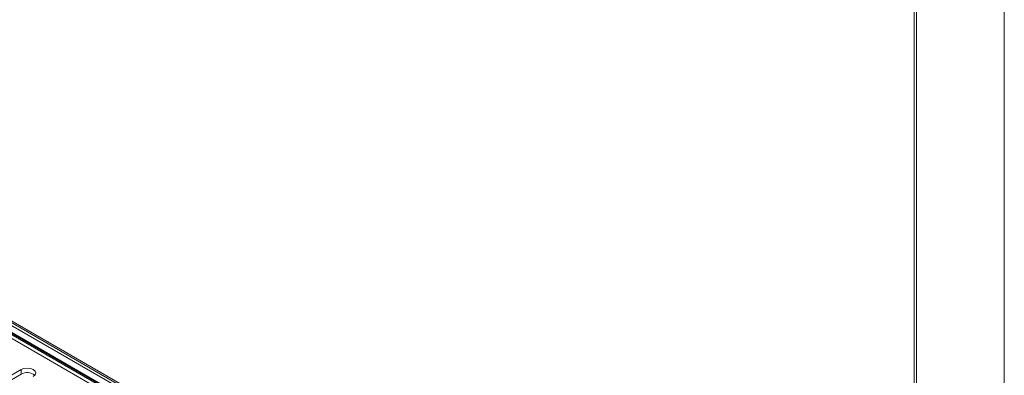
# Model space of a CAD drawing. Units: millimetres. Extents: x 5 to 415, y 5 to 292.
# Drawn here: x 99 to 133, y 126 to 138 of the extents above; entities that cross this region are included whole.
import ezdxf

# ---------------------------------------------------------------- set-up
doc = ezdxf.new("R2010")
doc.units = ezdxf.units.MM

msp = doc.modelspace()

# ---------------------------------------------------------------- linework, layer by layer
at = {"color": 8, "linetype": 'Continuous', "lineweight": 15}
for p, q in [((133.089, 182.056), (133.089, 77.992)), ((125.074, 111.547), (76.904, 139.355)), ((77.436, 139.662), (125.262, 112.053)), ((81.043, 137.145), (125.129, 111.695))]:
    msp.add_line(p, q, dxfattribs=at)
at = {"color": 7, "linetype": 'Continuous', "lineweight": 15}
for p, q in [((129.927, 170.603), (129.927, 101.325)), ((130.003, 170.645), (130.003, 99.402)), ((125.115, 111.658), (77.021, 139.422)), ((77.083, 139.458), (125.137, 111.717)), ((77.295, 139.58), (125.212, 111.918)), ((77.378, 139.628), (125.241, 111.997)), ((98.565, 125.952), (94.04, 123.339)), ((98.565, 125.952), (98.565, 125.788)), ((98.565, 125.788), (94.04, 123.176))]:
    msp.add_line(p, q, dxfattribs=at)
at = {"color": 7, "linetype": 'Continuous', "lineweight": 15, "flags": 128}
msp.add_lwpolyline([(98.565, 125.952), (98.663, 125.989), (98.778, 126.002), (98.892, 125.989), (98.99, 125.952), (99.055, 125.895), (99.078, 125.829), (99.055, 125.763), (98.99, 125.707)], dxfattribs=at)
at = {"color": 7, "linetype": 'Continuous', "lineweight": 15}
msp.add_arc((98.774, 125.425), 0.419, 50.2797, 119.9346, dxfattribs=at)

doc.saveas('drawing.dxf')
